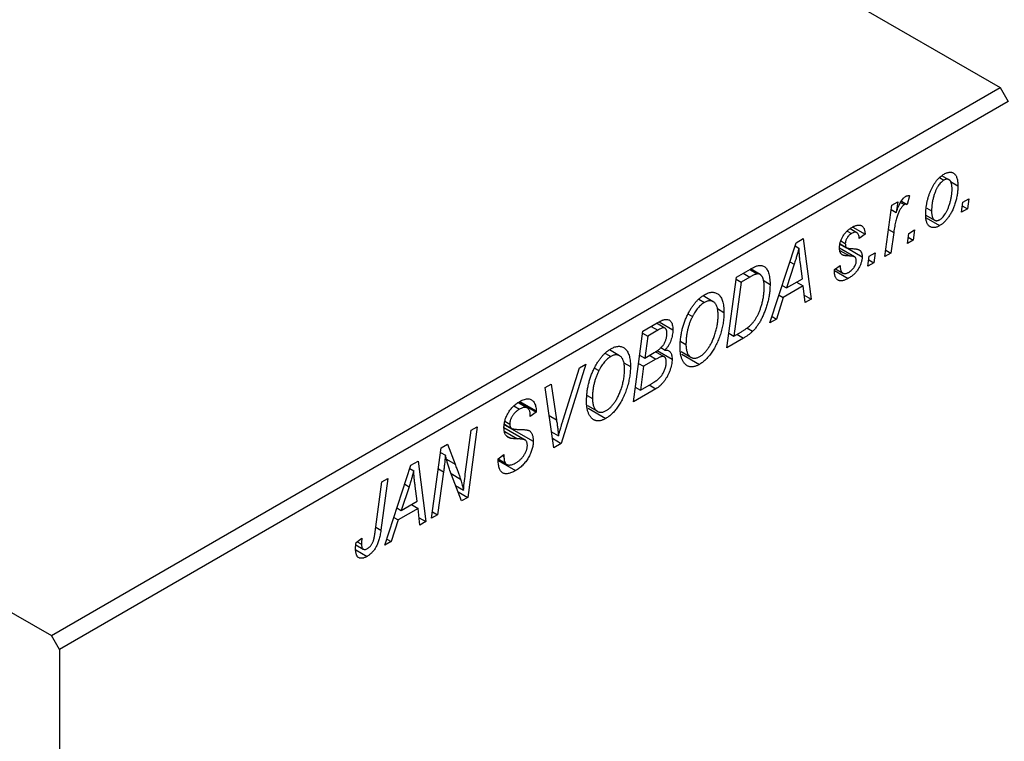
# Model space of a CAD drawing. Units: millimetres. Extents: x -151 to 638, y -114 to 422.
# Drawn here: x 45 to 132, y 24 to 88 of the extents above; entities that cross this region are included whole.
import ezdxf

# ---------------------------------------------------------------- set-up
doc = ezdxf.new("R2010")
doc.units = ezdxf.units.MM

msp = doc.modelspace()

# ---------------------------------------------------------------- linework, layer by layer
at = {"color": 7, "linetype": 'Continuous', "lineweight": 25}
for p, q in [((5.585, 154.211), (131.45, 81.55)), ((-77.853, 106.043), (48.012, 33.382)), ((48.012, 33.382), (131.45, 81.55)), ((131.45, 81.55), (132.158, 80.326)), ((132.158, 80.326), (48.719, 32.157)), ((126.111, 73.647), (126.5, 73.422)), ((126.935, 73.456), (126.323, 73.81)), ((127.076, 73.283), (127.722, 72.91)), ((123.479, 72.047), (123.275, 71.279)), ((121.297, 66.707), (121.904, 71.215)), ((121.904, 71.215), (122.426, 71.516)), ((122.426, 71.516), (122.295, 70.581)), ((122.676, 71.458), (123.015, 71.262)), ((122.755, 71.579), (123.275, 71.279)), ((128.043, 70.602), (128.151, 71.48)), ((128.111, 71.156), (128.558, 70.899)), ((128.151, 71.48), (128.677, 71.784)), ((128.677, 71.784), (128.558, 70.899)), ((121.853, 70.836), (122.295, 70.581)), ((124.895, 70.35), (125.677, 69.898)), ((125.005, 70.959), (125.408, 70.726)), ((128.558, 70.899), (128.043, 70.602)), ((118.48, 69.295), (119.558, 68.672)), ((124.919, 70.108), (126.118, 69.416)), ((117.981, 68.945), (118.363, 68.725)), ((118.849, 68.797), (118.238, 69.15)), ((119.558, 68.672), (119.044, 68.301)), ((122.079, 68.821), (121.818, 67.008)), ((123.287, 67.856), (123.394, 68.734)), ((123.354, 68.41), (123.801, 68.152)), ((123.394, 68.734), (123.92, 69.038)), ((123.92, 69.038), (123.801, 68.152)), ((111.198, 60.877), (113.498, 67.92)), ((113.403, 67.63), (113.741, 67.435)), ((113.498, 67.92), (114.126, 68.283)), ((114.126, 68.283), (114.804, 62.959)), ((117.365, 67.802), (117.928, 67.477)), ((117.369, 67.825), (117.874, 67.534)), ((117.423, 68.072), (117.823, 67.841)), ((123.801, 68.152), (123.287, 67.856)), ((118.643, 66.667), (117.311, 67.436)), ((118.001, 67.435), (119.301, 66.684)), ((119.815, 65.852), (119.923, 66.73)), ((119.923, 66.73), (120.449, 67.034)), ((120.449, 67.034), (120.33, 66.149)), ((121.818, 67.008), (121.297, 66.707)), ((121.372, 67.265), (121.818, 67.008)), ((113.33, 66.03), (112.646, 63.94)), ((114.049, 64.75), (113.871, 66.085)), ((116.858, 65.555), (117.373, 65.926)), ((120.33, 66.149), (119.815, 65.852)), ((119.883, 66.406), (120.33, 66.149)), ((108.245, 64.888), (109.479, 65.6)), ((109.403, 65.557), (110.065, 65.175)), ((110.331, 65.125), (109.494, 65.608)), ((116.858, 65.478), (116.858, 65.555)), ((116.858, 65.489), (118.087, 64.78)), ((116.944, 65.617), (117.593, 65.243)), ((107.409, 58.69), (108.245, 64.888)), ((108.668, 64.464), (108.028, 59.715)), ((108.223, 64.721), (108.668, 64.464)), ((109.417, 64.896), (108.668, 64.464)), ((110.584, 64.612), (111.201, 64.255)), ((112.269, 64.157), (112.646, 63.94)), ((114.121, 64.123), (112.364, 63.109)), ((112.646, 63.94), (114.049, 64.75)), ((113.543, 64.457), (114.121, 64.123)), ((114.287, 62.66), (114.121, 64.123)), ((106.2, 62.732), (105.318, 63.242)), ((111.996, 63.321), (112.364, 63.109)), ((114.215, 63.299), (114.804, 62.959)), ((104.95, 62.941), (105.425, 62.666)), ((112.364, 63.109), (111.756, 61.199)), ((114.804, 62.959), (114.287, 62.66)), ((103.986, 61.653), (104.377, 61.427)), ((106.571, 62.121), (107.152, 61.786)), ((100.017, 60.138), (101.284, 60.869)), ((101.956, 60.413), (101.225, 60.835)), ((101.457, 60.959), (102.652, 60.27)), ((111.756, 61.199), (111.198, 60.877)), ((111.375, 61.419), (111.756, 61.199)), ((99.181, 53.94), (100.017, 60.138)), ((99.995, 59.971), (100.44, 59.714)), ((101.322, 60.223), (100.44, 59.714)), ((107.582, 59.972), (108.028, 59.715)), ((108.028, 59.715), (108.688, 60.096)), ((109.164, 60.422), (109.669, 60.131)), ((100.44, 59.714), (100.18, 57.783)), ((103.358, 59.241), (103.809, 58.981)), ((108.874, 59.536), (107.409, 58.69)), ((96.722, 58.191), (97.197, 57.916)), ((97.972, 57.982), (97.089, 58.492)), ((99.734, 58.04), (100.18, 57.783)), ((100.18, 57.783), (101.017, 58.266)), ((100.594, 58.021), (101.172, 57.687)), ((101.901, 57.888), (101.122, 58.338)), ((101.275, 58.442), (102.588, 57.684)), ((101.594, 58.699), (101.97, 58.482)), ((103.383, 58.347), (104.249, 57.848)), ((103.438, 58.12), (104.994, 57.221)), ((95, 57.242), (92.838, 50.278)), ((94.446, 56.922), (95, 57.242)), ((98.343, 57.371), (98.924, 57.036)), ((99.636, 57.315), (100.082, 57.058)), ((101.172, 57.687), (100.082, 57.058)), ((93.011, 52.355), (94.446, 56.922)), ((95.758, 56.903), (96.149, 56.677)), ((100.082, 57.058), (99.799, 54.965)), ((91.424, 55.177), (91.943, 55.477)), ((91.943, 55.477), (92.42, 52.348)), ((99.799, 54.965), (100.764, 55.521)), ((100.585, 55.418), (101.163, 55.084)), ((92.181, 49.899), (91.424, 55.177)), ((101.163, 55.084), (99.181, 53.94)), ((99.354, 55.222), (99.799, 54.965)), ((89.868, 53.382), (89.045, 53.858)), ((89.099, 53.897), (90.631, 53.012)), ((89.202, 53.966), (90.634, 53.139)), ((95.13, 54.491), (95.581, 54.231)), ((88.672, 53.571), (89.171, 53.283)), ((90.631, 53.012), (90.117, 52.656)), ((90.634, 53.139), (90.631, 53.012)), ((95.155, 53.597), (96.02, 53.098)), ((95.21, 53.37), (96.766, 52.471)), ((87.892, 52.222), (88.317, 51.977)), ((90.117, 52.656), (90.12, 52.789)), ((84.429, 47.79), (84.932, 51.43)), ((85.454, 51.731), (84.617, 45.532)), ((84.932, 51.43), (85.454, 51.731)), ((89.68, 50.566), (87.803, 51.649)), ((87.845, 51.92), (90.374, 50.461)), ((87.851, 51.954), (88.463, 51.6)), ((91.979, 51.306), (92.592, 50.952)), ((88.037, 50.932), (88.385, 50.731)), ((92.062, 50.726), (92.838, 50.278)), ((92.838, 50.278), (92.181, 49.899)), ((81.439, 43.697), (82.284, 49.901)), ((82.227, 49.481), (82.648, 49.238)), ((82.284, 49.901), (82.827, 50.214)), ((82.827, 50.214), (83.501, 48.45)), ((79.621, 48.364), (80.249, 48.727)), ((80.249, 48.727), (80.927, 43.402)), ((87.288, 48.935), (87.803, 49.301)), ((87.291, 48.907), (87.934, 48.535)), ((87.295, 48.861), (88.039, 48.432)), ((87.303, 48.761), (88.821, 47.885)), ((87.656, 49.197), (87.799, 49.114)), ((87.803, 49.301), (87.799, 49.114)), ((77.322, 41.321), (79.621, 48.364)), ((79.526, 48.074), (79.864, 47.879)), ((82.488, 47.791), (81.959, 43.998)), ((84.074, 45.219), (83.045, 47.91)), ((76.475, 42.501), (77.069, 46.89)), ((77.59, 47.191), (76.977, 42.648)), ((77.069, 46.89), (77.59, 47.191)), ((79.453, 46.474), (78.769, 44.383)), ((80.172, 45.193), (79.994, 46.529)), ((83.554, 46.579), (84.243, 46.181)), ((83.767, 46.022), (84.617, 45.532)), ((78.769, 44.383), (80.172, 45.193)), ((84.617, 45.532), (84.074, 45.219)), ((78.392, 44.6), (78.769, 44.383)), ((80.244, 44.567), (78.487, 43.552)), ((79.666, 44.901), (80.244, 44.567)), ((80.41, 43.104), (80.244, 44.567)), ((81.515, 44.254), (81.959, 43.998)), ((78.487, 43.552), (77.879, 41.642)), ((78.119, 43.764), (78.487, 43.552)), ((80.338, 43.743), (80.927, 43.402)), ((80.927, 43.402), (80.41, 43.104)), ((81.959, 43.998), (81.439, 43.697)), ((74.799, 41.571), (75.315, 41.944)), ((74.89, 41.637), (75.268, 41.419)), ((77.879, 41.642), (77.322, 41.321)), ((77.498, 41.862), (77.879, 41.642)), ((74.763, 40.927), (75.766, 40.348)), ((74.772, 41.366), (75.429, 40.988)), ((48.719, 32.157), (48.012, 33.382)), ((48.719, 32.157), (48.719, -113.187))]:
    msp.add_line(p, q, dxfattribs=at)
at = {"color": 8, "linetype": 'Continuous', "lineweight": 25}
for p, q in [((121.618, 69.087), (122.079, 68.821)), ((117.339, 67.239), (118.186, 66.75)), ((112.952, 66.249), (113.33, 66.03)), ((108.838, 65.23), (109.417, 64.896)), ((100.743, 60.557), (101.322, 60.223)), ((108.296, 59.87), (108.874, 59.536)), ((91.776, 52.72), (92.42, 52.348)), ((87.867, 51.331), (89.004, 50.674)), ((82.744, 48.887), (83.501, 48.45)), ((82.033, 48.054), (82.488, 47.791)), ((83.154, 47.624), (83.979, 47.148)), ((79.075, 46.692), (79.453, 46.474)), ((76.53, 42.906), (76.977, 42.648))]:
    msp.add_line(p, q, dxfattribs=at)
at = {"color": 7, "linetype": 'Continuous', "lineweight": 25}
for points, knots in [([(124.894, 70.365), (124.895, 70.457), (124.897, 70.637), (124.919, 70.912), (124.953, 71.184), (125.001, 71.453), (125.063, 71.719), (125.14, 71.984), (125.23, 72.244), (125.333, 72.5), (125.448, 72.746), (125.572, 72.975), (125.707, 73.186), (125.852, 73.378), (126.005, 73.553), (126.17, 73.708), (126.343, 73.845), (126.461, 73.917), (126.522, 73.954)], [0, 0, 0, 0, 0.075361, 0.148117, 0.218524, 0.286637, 0.35345, 0.41845, 0.482958, 0.546673, 0.608539, 0.667297, 0.723239, 0.777918, 0.831968, 0.886506, 0.942213, 1, 1, 1, 1]), ([(126.522, 73.954), (126.564, 73.978), (126.648, 74.023), (126.771, 74.073), (126.887, 74.104), (126.999, 74.12), (127.104, 74.116), (127.204, 74.096), (127.298, 74.057), (127.385, 74.002), (127.464, 73.928), (127.534, 73.837), (127.592, 73.727), (127.639, 73.599), (127.676, 73.453), (127.703, 73.289), (127.72, 73.108), (127.721, 72.977), (127.722, 72.91)], [0, 0, 0, 0, 0.0589565, 0.1156825, 0.1713602, 0.2259596, 0.2805137, 0.3359456, 0.3925293, 0.4509085, 0.5111012, 0.5724965, 0.6355555, 0.7009662, 0.769909, 0.8424091, 0.9188181, 1, 1, 1, 1]), ([(126.5, 73.422), (126.456, 73.394), (126.368, 73.338), (126.238, 73.219), (126.111, 73.072), (126.009, 72.933), (125.929, 72.808), (125.871, 72.704), (125.816, 72.593), (125.763, 72.473), (125.711, 72.346), (125.663, 72.212), (125.618, 72.07), (125.561, 71.87), (125.498, 71.616), (125.447, 71.313), (125.413, 71.014), (125.41, 70.823), (125.408, 70.726)], [0, 0, 0, 0, 0.056577, 0.114643, 0.175384, 0.24079, 0.275462, 0.31222, 0.350413, 0.390876, 0.43379, 0.479106, 0.526596, 0.57736, 0.681625, 0.785879, 0.892047, 1, 1, 1, 1]), ([(127.722, 72.91), (127.721, 72.846), (127.719, 72.721), (127.71, 72.532), (127.691, 72.343), (127.665, 72.154), (127.633, 71.967), (127.594, 71.782), (127.547, 71.596), (127.493, 71.413), (127.433, 71.233), (127.368, 71.059), (127.301, 70.892), (127.227, 70.732), (127.149, 70.579), (127.068, 70.434), (126.982, 70.294), (126.892, 70.163), (126.8, 70.038), (126.705, 69.924), (126.61, 69.816), (126.514, 69.719), (126.417, 69.628), (126.318, 69.549), (126.218, 69.476), (126.152, 69.436), (126.118, 69.416)], [0, 0, 0, 0, 0.053887, 0.10621, 0.157124, 0.207438, 0.256513, 0.304544, 0.3521, 0.399235, 0.445357, 0.489432, 0.532172, 0.573359, 0.613262, 0.652067, 0.689972, 0.727452, 0.763934, 0.799438, 0.833881, 0.867766, 0.900909, 0.933965, 0.966924, 1, 1, 1, 1]), ([(127.208, 72.615), (127.207, 72.663), (127.206, 72.757), (127.196, 72.887), (127.18, 73.004), (127.158, 73.11), (127.131, 73.204), (127.095, 73.283), (127.054, 73.351), (127.006, 73.405), (126.954, 73.448), (126.897, 73.477), (126.839, 73.499), (126.776, 73.504), (126.712, 73.504), (126.643, 73.486), (126.573, 73.462), (126.524, 73.435), (126.5, 73.422)], [0, 0, 0, 0, 0.088579, 0.171767, 0.249812, 0.323733, 0.393217, 0.458994, 0.52142, 0.582134, 0.639459, 0.694571, 0.747013, 0.798162, 0.848236, 0.89777, 0.948207, 1, 1, 1, 1]), ([(122.295, 70.581), (122.329, 70.674), (122.394, 70.851), (122.498, 71.101), (122.601, 71.323), (122.706, 71.516), (122.811, 71.681), (122.916, 71.817), (123.023, 71.925), (123.095, 71.973), (123.13, 71.996)], [0, 0, 0, 0, 0.178471, 0.337989, 0.48161, 0.608663, 0.721372, 0.821967, 0.91329, 1, 1, 1, 1]), ([(123.13, 71.996), (123.155, 72.009), (123.21, 72.036), (123.293, 72.052), (123.386, 72.059), (123.447, 72.051), (123.479, 72.047)], [0, 0, 0, 0, 0.200734, 0.431429, 0.695976, 1, 1, 1, 1]), ([(126.122, 69.938), (126.162, 69.964), (126.245, 70.017), (126.368, 70.134), (126.49, 70.277), (126.59, 70.415), (126.667, 70.54), (126.724, 70.645), (126.781, 70.756), (126.834, 70.877), (126.886, 71.005), (126.935, 71.142), (126.984, 71.287), (127.045, 71.49), (127.11, 71.745), (127.166, 72.046), (127.202, 72.338), (127.206, 72.523), (127.208, 72.615)], [0, 0, 0, 0, 0.053425, 0.109478, 0.169112, 0.234618, 0.269752, 0.306737, 0.345761, 0.387171, 0.431313, 0.477881, 0.527419, 0.57983, 0.686161, 0.791027, 0.895339, 1, 1, 1, 1]), ([(123.015, 71.262), (122.994, 71.248), (122.95, 71.22), (122.884, 71.161), (122.819, 71.09), (122.753, 71.007), (122.689, 70.909), (122.625, 70.8), (122.56, 70.677), (122.496, 70.541), (122.431, 70.388), (122.374, 70.218), (122.316, 70.029), (122.262, 69.823), (122.212, 69.598), (122.164, 69.355), (122.119, 69.093), (122.093, 68.914), (122.079, 68.821)], [0, 0, 0, 0, 0.032057, 0.065563, 0.1004, 0.138203, 0.179014, 0.223451, 0.271866, 0.324928, 0.383448, 0.448795, 0.520957, 0.601401, 0.688814, 0.784611, 0.888305, 1, 1, 1, 1]), ([(123.275, 71.279), (123.254, 71.288), (123.216, 71.305), (123.15, 71.307), (123.084, 71.297), (123.038, 71.274), (123.015, 71.262)], [0, 0, 0, 0, 0.276003, 0.528775, 0.766566, 1, 1, 1, 1]), ([(126.118, 69.416), (126.074, 69.392), (125.989, 69.345), (125.864, 69.295), (125.745, 69.261), (125.631, 69.243), (125.524, 69.245), (125.423, 69.262), (125.327, 69.298), (125.238, 69.351), (125.157, 69.42), (125.086, 69.506), (125.027, 69.609), (124.977, 69.728), (124.941, 69.864), (124.914, 70.016), (124.896, 70.182), (124.894, 70.303), (124.894, 70.365)], [0, 0, 0, 0, 0.061665, 0.120569, 0.178262, 0.235385, 0.291755, 0.34827, 0.406514, 0.466491, 0.52747, 0.588852, 0.650942, 0.715444, 0.781773, 0.85073, 0.923674, 1, 1, 1, 1]), ([(125.408, 70.726), (125.408, 70.678), (125.409, 70.585), (125.42, 70.456), (125.436, 70.339), (125.457, 70.234), (125.486, 70.143), (125.521, 70.064), (125.562, 69.997), (125.611, 69.946), (125.663, 69.905), (125.72, 69.876), (125.778, 69.857), (125.841, 69.849), (125.907, 69.855), (125.976, 69.87), (126.048, 69.898), (126.097, 69.924), (126.122, 69.938)], [0, 0, 0, 0, 0.088184, 0.17167, 0.249291, 0.322782, 0.392041, 0.457395, 0.519415, 0.579174, 0.636161, 0.690979, 0.74317, 0.794502, 0.844819, 0.895417, 0.947312, 1, 1, 1, 1]), ([(118.387, 69.258), (118.431, 69.283), (118.516, 69.331), (118.639, 69.385), (118.756, 69.428), (118.865, 69.453), (118.969, 69.467), (119.065, 69.465), (119.154, 69.449), (119.235, 69.418), (119.309, 69.374), (119.372, 69.313), (119.427, 69.241), (119.472, 69.153), (119.508, 69.053), (119.535, 68.94), (119.552, 68.812), (119.556, 68.72), (119.558, 68.672)], [0, 0, 0, 0, 0.07225, 0.141018, 0.206059, 0.269164, 0.330027, 0.389406, 0.447953, 0.506347, 0.564487, 0.622371, 0.680199, 0.739599, 0.800735, 0.864194, 0.93042, 1, 1, 1, 1]), ([(117.308, 67.452), (117.309, 67.495), (117.312, 67.579), (117.324, 67.708), (117.349, 67.837), (117.38, 67.966), (117.424, 68.094), (117.474, 68.222), (117.535, 68.349), (117.604, 68.475), (117.682, 68.597), (117.765, 68.714), (117.854, 68.823), (117.95, 68.925), (118.051, 69.02), (118.158, 69.107), (118.27, 69.189), (118.347, 69.235), (118.387, 69.258)], [0, 0, 0, 0, 0.0655748, 0.1285622, 0.1897817, 0.2494567, 0.3085997, 0.3673475, 0.4278072, 0.4886123, 0.5499526, 0.6111514, 0.6716827, 0.733076, 0.7967478, 0.8618083, 0.9290446, 1, 1, 1, 1]), ([(118.363, 68.725), (118.325, 68.701), (118.25, 68.655), (118.145, 68.561), (118.051, 68.451), (117.972, 68.329), (117.905, 68.202), (117.858, 68.076), (117.827, 67.953), (117.824, 67.879), (117.823, 67.841)], [0, 0, 0, 0, 0.140825, 0.27227, 0.398399, 0.525337, 0.650227, 0.768763, 0.882486, 1, 1, 1, 1]), ([(119.044, 68.301), (119.04, 68.361), (119.034, 68.475), (118.996, 68.618), (118.938, 68.729), (118.856, 68.8), (118.756, 68.837), (118.638, 68.836), (118.506, 68.801), (118.412, 68.751), (118.363, 68.725)], [0, 0, 0, 0, 0.145058, 0.276504, 0.398306, 0.515263, 0.630097, 0.745793, 0.868001, 1, 1, 1, 1]), ([(117.823, 67.841), (117.823, 67.809), (117.824, 67.749), (117.835, 67.667), (117.85, 67.595), (117.866, 67.554), (117.874, 67.534)], [0, 0, 0, 0, 0.276974, 0.532375, 0.774752, 1, 1, 1, 1]), ([(113.741, 67.435), (113.715, 67.335), (113.662, 67.123), (113.567, 66.788), (113.455, 66.42), (113.373, 66.164), (113.33, 66.03)], [0, 0, 0, 0, 0.21607, 0.454799, 0.715604, 1, 1, 1, 1]), ([(113.871, 66.085), (113.863, 66.15), (113.846, 66.276), (113.824, 66.464), (113.804, 66.643), (113.787, 66.816), (113.772, 66.981), (113.758, 67.139), (113.749, 67.29), (113.743, 67.388), (113.741, 67.435)], [0, 0, 0, 0, 0.1470035, 0.2872716, 0.4217205, 0.5494636, 0.671407, 0.7875598, 0.8970633, 1, 1, 1, 1]), ([(118.186, 66.75), (118.151, 66.751), (118.083, 66.753), (117.987, 66.759), (117.9, 66.766), (117.823, 66.775), (117.755, 66.783), (117.696, 66.795), (117.647, 66.808), (117.593, 66.826), (117.537, 66.857), (117.479, 66.906), (117.427, 66.967), (117.385, 67.042), (117.351, 67.127), (117.325, 67.223), (117.311, 67.333), (117.309, 67.412), (117.308, 67.452)], [0, 0, 0, 0, 0.081881, 0.157335, 0.225441, 0.287158, 0.342152, 0.390244, 0.432081, 0.467328, 0.530587, 0.593669, 0.657793, 0.72303, 0.789229, 0.856822, 0.926983, 1, 1, 1, 1]), ([(117.874, 67.534), (117.88, 67.525), (117.892, 67.505), (117.92, 67.48), (117.959, 67.461), (118.007, 67.444), (118.066, 67.43), (118.134, 67.419), (118.212, 67.411), (118.268, 67.41), (118.298, 67.409)], [0, 0, 0, 0, 0.06849, 0.150949, 0.248595, 0.363966, 0.496464, 0.644974, 0.813896, 1, 1, 1, 1]), ([(119.301, 66.684), (119.3, 66.643), (119.298, 66.562), (119.283, 66.435), (119.258, 66.308), (119.222, 66.178), (119.177, 66.048), (119.121, 65.915), (119.055, 65.782), (118.98, 65.648), (118.897, 65.516), (118.804, 65.391), (118.703, 65.272), (118.595, 65.158), (118.478, 65.053), (118.355, 64.954), (118.223, 64.862), (118.133, 64.807), (118.087, 64.78)], [0, 0, 0, 0, 0.058852, 0.116018, 0.1721, 0.227732, 0.284067, 0.34122, 0.399802, 0.460384, 0.522324, 0.584436, 0.647043, 0.712334, 0.779316, 0.848929, 0.922688, 1, 1, 1, 1]), ([(118.679, 66.641), (118.669, 66.649), (118.647, 66.667), (118.605, 66.685), (118.556, 66.704), (118.498, 66.717), (118.433, 66.731), (118.359, 66.74), (118.275, 66.746), (118.217, 66.748), (118.186, 66.75)], [0, 0, 0, 0, 0.080283, 0.171103, 0.276532, 0.393564, 0.524392, 0.668749, 0.827732, 1, 1, 1, 1]), ([(118.298, 67.409), (118.343, 67.407), (118.431, 67.404), (118.555, 67.394), (118.668, 67.385), (118.767, 67.371), (118.854, 67.355), (118.928, 67.337), (118.99, 67.316), (119.026, 67.298), (119.042, 67.29)], [0, 0, 0, 0, 0.175104, 0.336641, 0.483545, 0.615462, 0.732507, 0.835766, 0.924528, 1, 1, 1, 1]), ([(119.042, 67.29), (119.062, 67.275), (119.103, 67.247), (119.157, 67.194), (119.201, 67.131), (119.237, 67.059), (119.267, 66.98), (119.286, 66.89), (119.299, 66.791), (119.3, 66.72), (119.301, 66.684)], [0, 0, 0, 0, 0.127256, 0.25168, 0.373898, 0.494721, 0.617081, 0.741318, 0.869061, 1, 1, 1, 1]), ([(109.479, 65.6), (109.544, 65.637), (109.666, 65.706), (109.837, 65.791), (109.983, 65.855), (110.071, 65.879), (110.111, 65.891)], [0, 0, 0, 0, 0.3060296, 0.5748099, 0.8056599, 1, 1, 1, 1]), ([(110.111, 65.891), (110.163, 65.902), (110.268, 65.923), (110.416, 65.919), (110.554, 65.887), (110.685, 65.831), (110.802, 65.741), (110.906, 65.619), (110.995, 65.465), (111.071, 65.28), (111.129, 65.065), (111.171, 64.821), (111.198, 64.551), (111.2, 64.356), (111.201, 64.255)], [0, 0, 0, 0, 0.068399, 0.13666, 0.205993, 0.277589, 0.351883, 0.429279, 0.5113, 0.598576, 0.691295, 0.788529, 0.891405, 1, 1, 1, 1]), ([(117.373, 65.926), (117.373, 65.884), (117.373, 65.802), (117.382, 65.689), (117.397, 65.587), (117.418, 65.497), (117.446, 65.42), (117.48, 65.353), (117.521, 65.299), (117.567, 65.257), (117.62, 65.227), (117.676, 65.205), (117.738, 65.197), (117.804, 65.199), (117.874, 65.21), (117.949, 65.235), (118.028, 65.267), (118.083, 65.297), (118.111, 65.313)], [0, 0, 0, 0, 0.082639, 0.160258, 0.233163, 0.301743, 0.365992, 0.427724, 0.486224, 0.542935, 0.59868, 0.653614, 0.708092, 0.762681, 0.819025, 0.876581, 0.937043, 1, 1, 1, 1]), ([(118.111, 65.313), (118.16, 65.344), (118.255, 65.402), (118.388, 65.513), (118.506, 65.637), (118.606, 65.774), (118.687, 65.916), (118.745, 66.061), (118.781, 66.206), (118.785, 66.295), (118.787, 66.341)], [0, 0, 0, 0, 0.151123, 0.288739, 0.416554, 0.539742, 0.656529, 0.769283, 0.881509, 1, 1, 1, 1]), ([(118.787, 66.341), (118.785, 66.373), (118.783, 66.436), (118.762, 66.518), (118.729, 66.589), (118.696, 66.623), (118.679, 66.641)], [0, 0, 0, 0, 0.251172, 0.496894, 0.743788, 1, 1, 1, 1]), ([(110.065, 65.175), (110.047, 65.172), (110.008, 65.166), (109.945, 65.148), (109.875, 65.126), (109.797, 65.092), (109.712, 65.054), (109.62, 65.009), (109.521, 64.956), (109.452, 64.917), (109.417, 64.896)], [0, 0, 0, 0, 0.088885, 0.18856, 0.296421, 0.416746, 0.545791, 0.686729, 0.838076, 1, 1, 1, 1]), ([(110.687, 63.994), (110.686, 64.047), (110.685, 64.148), (110.678, 64.293), (110.666, 64.427), (110.646, 64.548), (110.623, 64.66), (110.596, 64.76), (110.561, 64.848), (110.522, 64.925), (110.479, 64.992), (110.431, 65.047), (110.379, 65.094), (110.325, 65.131), (110.265, 65.156), (110.203, 65.174), (110.136, 65.18), (110.089, 65.176), (110.065, 65.175)], [0, 0, 0, 0, 0.087447, 0.169853, 0.248723, 0.323018, 0.393372, 0.460128, 0.523179, 0.583882, 0.641702, 0.697328, 0.750439, 0.801382, 0.851938, 0.901565, 0.950522, 1, 1, 1, 1]), ([(118.087, 64.78), (118.04, 64.754), (117.949, 64.703), (117.817, 64.644), (117.692, 64.602), (117.575, 64.573), (117.465, 64.562), (117.364, 64.568), (117.269, 64.587), (117.185, 64.626), (117.108, 64.678), (117.04, 64.746), (116.984, 64.83), (116.937, 64.928), (116.903, 65.045), (116.876, 65.174), (116.861, 65.32), (116.859, 65.424), (116.858, 65.478)], [0, 0, 0, 0, 0.071079, 0.13897, 0.203112, 0.264885, 0.325148, 0.383471, 0.441163, 0.499092, 0.556603, 0.614764, 0.673335, 0.732854, 0.795263, 0.860009, 0.927899, 1, 1, 1, 1]), ([(111.201, 64.255), (111.201, 64.187), (111.2, 64.051), (111.188, 63.843), (111.172, 63.638), (111.148, 63.433), (111.117, 63.229), (111.078, 63.026), (111.035, 62.824), (110.965, 62.559), (110.869, 62.238), (110.738, 61.867), (110.595, 61.518), (110.463, 61.242), (110.35, 61.035), (110.264, 60.886), (110.173, 60.744), (110.079, 60.609), (109.982, 60.479), (109.881, 60.357), (109.777, 60.239), (109.705, 60.167), (109.669, 60.131)], [0, 0, 0, 0, 0.052452, 0.103815, 0.153847, 0.203251, 0.25154, 0.299114, 0.346, 0.392481, 0.482122, 0.566403, 0.646146, 0.722004, 0.758498, 0.794325, 0.82942, 0.864146, 0.898169, 0.931984, 0.966048, 1, 1, 1, 1]), ([(103.973, 61.633), (104.023, 61.731), (104.122, 61.922), (104.287, 62.192), (104.458, 62.441), (104.639, 62.668), (104.828, 62.872), (105.026, 63.054), (105.231, 63.214), (105.371, 63.301), (105.442, 63.344)], [0, 0, 0, 0, 0.136649, 0.267317, 0.392462, 0.514504, 0.634349, 0.753991, 0.875713, 1, 1, 1, 1]), ([(105.442, 63.344), (105.502, 63.377), (105.619, 63.441), (105.792, 63.508), (105.956, 63.549), (106.113, 63.567), (106.262, 63.556), (106.405, 63.524), (106.539, 63.462), (106.665, 63.379), (106.78, 63.268), (106.879, 63.131), (106.964, 62.97), (107.033, 62.783), (107.086, 62.57), (107.124, 62.332), (107.147, 62.07), (107.15, 61.883), (107.152, 61.786)], [0, 0, 0, 0, 0.057263, 0.112568, 0.166985, 0.220742, 0.275104, 0.330458, 0.387584, 0.447151, 0.508197, 0.570573, 0.634393, 0.700852, 0.770128, 0.84281, 0.919314, 1, 1, 1, 1]), ([(108.688, 60.096), (108.763, 60.14), (108.906, 60.225), (109.111, 60.365), (109.3, 60.507), (109.473, 60.655), (109.635, 60.817), (109.785, 60.999), (109.926, 61.203), (110.06, 61.428), (110.185, 61.678), (110.3, 61.954), (110.407, 62.257), (110.505, 62.583), (110.587, 62.927), (110.645, 63.28), (110.681, 63.639), (110.685, 63.874), (110.687, 63.994)], [0, 0, 0, 0, 0.062915, 0.120932, 0.174541, 0.224149, 0.271664, 0.31946, 0.368868, 0.420564, 0.475738, 0.536011, 0.602025, 0.674156, 0.750579, 0.829645, 0.912679, 1, 1, 1, 1]), ([(105.425, 62.666), (105.377, 62.636), (105.282, 62.577), (105.141, 62.466), (105.003, 62.336), (104.87, 62.189), (104.74, 62.024), (104.614, 61.841), (104.492, 61.641), (104.416, 61.5), (104.377, 61.427)], [0, 0, 0, 0, 0.117728, 0.233769, 0.350965, 0.4701, 0.593538, 0.722044, 0.856958, 1, 1, 1, 1]), ([(106.637, 61.552), (106.636, 61.62), (106.634, 61.752), (106.618, 61.938), (106.589, 62.105), (106.552, 62.256), (106.502, 62.388), (106.44, 62.503), (106.369, 62.601), (106.285, 62.679), (106.194, 62.739), (106.099, 62.783), (105.998, 62.81), (105.892, 62.816), (105.782, 62.807), (105.667, 62.779), (105.548, 62.732), (105.466, 62.688), (105.425, 62.666)], [0, 0, 0, 0, 0.080233, 0.156686, 0.228935, 0.298158, 0.36508, 0.429725, 0.492502, 0.554569, 0.615156, 0.672906, 0.72873, 0.782677, 0.836275, 0.890041, 0.944187, 1, 1, 1, 1]), ([(103.295, 58.712), (103.297, 58.84), (103.301, 59.091), (103.332, 59.472), (103.385, 59.847), (103.46, 60.217), (103.555, 60.581), (103.672, 60.938), (103.809, 61.29), (103.918, 61.519), (103.973, 61.633)], [0, 0, 0, 0, 0.140975, 0.275659, 0.405254, 0.529661, 0.650589, 0.768587, 0.884694, 1, 1, 1, 1]), ([(107.152, 61.786), (107.151, 61.707), (107.149, 61.548), (107.133, 61.307), (107.108, 61.065), (107.073, 60.823), (107.028, 60.581), (106.974, 60.339), (106.908, 60.097), (106.833, 59.856), (106.752, 59.62), (106.663, 59.391), (106.57, 59.171), (106.471, 58.96), (106.368, 58.759), (106.259, 58.566), (106.144, 58.383), (106.024, 58.209), (105.901, 58.046), (105.777, 57.894), (105.65, 57.753), (105.522, 57.623), (105.392, 57.505), (105.261, 57.398), (105.128, 57.302), (105.039, 57.248), (104.994, 57.221)], [0, 0, 0, 0, 0.0517953, 0.102706, 0.1523632, 0.2014102, 0.2497463, 0.2974554, 0.3448452, 0.392009, 0.4383223, 0.482904, 0.5259903, 0.5675157, 0.6078447, 0.6469628, 0.6854328, 0.7231188, 0.76018, 0.796023, 0.8308293, 0.8653587, 0.8990132, 0.9327973, 0.9663825, 1, 1, 1, 1]), ([(105.031, 57.911), (105.063, 57.93), (105.126, 57.968), (105.22, 58.039), (105.313, 58.115), (105.406, 58.203), (105.499, 58.301), (105.591, 58.407), (105.683, 58.524), (105.774, 58.648), (105.864, 58.782), (105.95, 58.925), (106.032, 59.077), (106.11, 59.239), (106.186, 59.409), (106.257, 59.588), (106.325, 59.775), (106.389, 59.971), (106.446, 60.17), (106.499, 60.37), (106.541, 60.569), (106.577, 60.768), (106.604, 60.966), (106.623, 61.162), (106.635, 61.359), (106.637, 61.487), (106.637, 61.552)], [0, 0, 0, 0, 0.0301757, 0.0602933, 0.0908029, 0.121741, 0.1536659, 0.1866556, 0.2205936, 0.2559101, 0.2924251, 0.3298624, 0.3689122, 0.4095877, 0.4520232, 0.4961917, 0.5426783, 0.5914669, 0.6412571, 0.690858, 0.7412132, 0.7915521, 0.8426455, 0.8940039, 0.9467438, 1, 1, 1, 1]), ([(101.284, 60.869), (101.321, 60.891), (101.393, 60.932), (101.497, 60.988), (101.594, 61.035), (101.683, 61.077), (101.766, 61.112), (101.84, 61.139), (101.908, 61.158), (101.95, 61.166), (101.97, 61.17)], [0, 0, 0, 0, 0.160667, 0.311308, 0.450626, 0.580101, 0.699851, 0.808858, 0.908906, 1, 1, 1, 1]), ([(101.97, 61.17), (102.022, 61.176), (102.124, 61.187), (102.261, 61.158), (102.38, 61.097), (102.479, 60.999), (102.557, 60.865), (102.613, 60.699), (102.646, 60.499), (102.65, 60.348), (102.652, 60.27)], [0, 0, 0, 0, 0.119928, 0.235269, 0.350507, 0.46798, 0.589731, 0.717624, 0.853308, 1, 1, 1, 1]), ([(104.377, 61.427), (104.332, 61.334), (104.24, 61.146), (104.124, 60.856), (104.027, 60.56), (103.946, 60.257), (103.886, 59.947), (103.84, 59.629), (103.814, 59.305), (103.811, 59.091), (103.809, 58.981)], [0, 0, 0, 0, 0.113035, 0.226833, 0.343503, 0.463933, 0.588336, 0.718997, 0.855944, 1, 1, 1, 1]), ([(102.138, 59.948), (102.136, 59.988), (102.134, 60.066), (102.118, 60.17), (102.09, 60.257), (102.051, 60.329), (102.002, 60.381), (101.949, 60.421), (101.888, 60.44), (101.819, 60.446), (101.731, 60.424), (101.619, 60.381), (101.48, 60.312), (101.378, 60.255), (101.322, 60.223)], [0, 0, 0, 0, 0.087384, 0.169067, 0.245795, 0.32049, 0.391012, 0.456907, 0.520234, 0.58197, 0.653444, 0.747012, 0.862036, 1, 1, 1, 1]), ([(101.853, 58.985), (101.876, 59.024), (101.921, 59.101), (101.979, 59.22), (102.028, 59.34), (102.068, 59.46), (102.1, 59.581), (102.121, 59.704), (102.136, 59.828), (102.137, 59.908), (102.138, 59.948)], [0, 0, 0, 0, 0.123467, 0.244945, 0.364273, 0.485492, 0.607054, 0.732837, 0.864398, 1, 1, 1, 1]), ([(102.652, 60.27), (102.65, 60.189), (102.646, 60.034), (102.613, 59.793), (102.56, 59.557), (102.484, 59.324), (102.388, 59.097), (102.269, 58.88), (102.13, 58.671), (102.024, 58.546), (101.97, 58.482)], [0, 0, 0, 0, 0.139737, 0.27085, 0.396572, 0.518678, 0.638194, 0.756304, 0.875627, 1, 1, 1, 1]), ([(109.669, 60.131), (109.611, 60.076), (109.492, 59.963), (109.3, 59.811), (109.092, 59.665), (108.949, 59.58), (108.874, 59.536)], [0, 0, 0, 0, 0.224825, 0.465733, 0.72357, 1, 1, 1, 1]), ([(101.017, 58.266), (101.065, 58.294), (101.158, 58.349), (101.292, 58.438), (101.414, 58.527), (101.525, 58.615), (101.624, 58.706), (101.712, 58.797), (101.789, 58.889), (101.832, 58.954), (101.853, 58.985)], [0, 0, 0, 0, 0.16478, 0.317369, 0.458139, 0.586478, 0.703401, 0.810687, 0.908475, 1, 1, 1, 1]), ([(103.809, 58.981), (103.81, 58.916), (103.812, 58.789), (103.83, 58.611), (103.858, 58.45), (103.896, 58.304), (103.948, 58.177), (104.012, 58.068), (104.084, 57.972), (104.171, 57.897), (104.262, 57.836), (104.36, 57.796), (104.461, 57.769), (104.566, 57.761), (104.677, 57.773), (104.791, 57.799), (104.91, 57.846), (104.991, 57.889), (105.031, 57.911)], [0, 0, 0, 0, 0.078033, 0.152299, 0.22365, 0.292087, 0.357858, 0.42248, 0.486131, 0.549178, 0.610839, 0.669701, 0.726227, 0.781477, 0.835572, 0.889574, 0.944401, 1, 1, 1, 1]), ([(95.745, 56.883), (95.795, 56.981), (95.893, 57.172), (96.058, 57.442), (96.23, 57.691), (96.41, 57.918), (96.6, 58.122), (96.797, 58.304), (97.003, 58.464), (97.143, 58.551), (97.214, 58.594)], [0, 0, 0, 0, 0.136649, 0.267317, 0.392462, 0.514504, 0.634349, 0.753991, 0.875713, 1, 1, 1, 1]), ([(98.409, 56.802), (98.408, 56.87), (98.405, 57.002), (98.39, 57.188), (98.361, 57.354), (98.324, 57.506), (98.273, 57.638), (98.212, 57.753), (98.141, 57.851), (98.057, 57.929), (97.966, 57.989), (97.87, 58.033), (97.77, 58.06), (97.664, 58.066), (97.554, 58.057), (97.439, 58.029), (97.319, 57.982), (97.238, 57.938), (97.197, 57.916)], [0, 0, 0, 0, 0.080233, 0.156686, 0.228935, 0.298158, 0.36508, 0.429725, 0.492502, 0.554569, 0.615156, 0.672906, 0.72873, 0.782677, 0.836275, 0.890041, 0.944187, 1, 1, 1, 1]), ([(97.214, 58.594), (97.274, 58.627), (97.391, 58.691), (97.563, 58.758), (97.728, 58.799), (97.885, 58.817), (98.034, 58.806), (98.177, 58.774), (98.311, 58.712), (98.437, 58.629), (98.552, 58.518), (98.651, 58.381), (98.736, 58.22), (98.805, 58.033), (98.858, 57.82), (98.896, 57.582), (98.919, 57.32), (98.922, 57.133), (98.924, 57.036)], [0, 0, 0, 0, 0.057263, 0.112568, 0.166985, 0.220742, 0.275104, 0.330458, 0.387584, 0.447151, 0.508197, 0.570573, 0.634393, 0.700852, 0.770128, 0.84281, 0.919314, 1, 1, 1, 1]), ([(101.97, 58.482), (102.018, 58.484), (102.112, 58.488), (102.237, 58.457), (102.345, 58.399), (102.434, 58.31), (102.503, 58.194), (102.553, 58.05), (102.582, 57.879), (102.586, 57.751), (102.588, 57.684)], [0, 0, 0, 0, 0.126608, 0.247435, 0.365969, 0.484667, 0.605544, 0.729814, 0.860223, 1, 1, 1, 1]), ([(104.994, 57.221), (104.956, 57.2), (104.879, 57.158), (104.766, 57.105), (104.656, 57.065), (104.549, 57.034), (104.444, 57.013), (104.343, 57.005), (104.244, 57.006), (104.148, 57.018), (104.057, 57.043), (103.968, 57.075), (103.886, 57.125), (103.806, 57.181), (103.732, 57.253), (103.66, 57.333), (103.596, 57.428), (103.533, 57.531), (103.477, 57.646), (103.428, 57.77), (103.386, 57.904), (103.354, 58.048), (103.328, 58.2), (103.308, 58.362), (103.297, 58.533), (103.296, 58.652), (103.295, 58.712)], [0, 0, 0, 0, 0.037871, 0.075237, 0.11171, 0.148029, 0.183728, 0.219856, 0.256064, 0.292697, 0.329695, 0.367325, 0.405491, 0.444657, 0.485073, 0.526789, 0.569693, 0.61444, 0.660121, 0.706461, 0.752896, 0.800235, 0.848718, 0.897827, 0.948312, 1, 1, 1, 1]), ([(97.197, 57.916), (97.149, 57.886), (97.054, 57.827), (96.912, 57.716), (96.775, 57.586), (96.642, 57.439), (96.512, 57.274), (96.386, 57.091), (96.263, 56.891), (96.188, 56.75), (96.149, 56.677)], [0, 0, 0, 0, 0.117728, 0.233769, 0.350965, 0.4701, 0.593538, 0.722044, 0.856958, 1, 1, 1, 1]), ([(102.588, 57.684), (102.585, 57.603), (102.58, 57.442), (102.541, 57.186), (102.476, 56.922), (102.385, 56.655), (102.278, 56.392), (102.152, 56.144), (102.015, 55.913), (101.862, 55.703), (101.699, 55.512), (101.528, 55.344), (101.348, 55.199), (101.225, 55.123), (101.163, 55.084)], [0, 0, 0, 0, 0.088578, 0.176365, 0.264048, 0.353928, 0.442467, 0.526724, 0.607259, 0.686569, 0.765062, 0.842252, 0.920056, 1, 1, 1, 1]), ([(102.073, 57.404), (102.073, 57.437), (102.072, 57.502), (102.063, 57.592), (102.047, 57.67), (102.025, 57.738), (101.998, 57.796), (101.964, 57.843), (101.921, 57.877), (101.875, 57.904), (101.82, 57.918), (101.754, 57.918), (101.68, 57.909), (101.597, 57.887), (101.504, 57.854), (101.402, 57.81), (101.29, 57.753), (101.213, 57.71), (101.172, 57.687)], [0, 0, 0, 0, 0.066266, 0.129062, 0.187439, 0.242568, 0.294745, 0.345267, 0.394489, 0.443474, 0.49418, 0.548994, 0.609496, 0.674326, 0.745687, 0.82396, 0.908624, 1, 1, 1, 1]), ([(101.271, 55.844), (101.308, 55.876), (101.381, 55.936), (101.485, 56.039), (101.584, 56.143), (101.675, 56.256), (101.76, 56.376), (101.836, 56.507), (101.904, 56.648), (101.963, 56.798), (102.012, 56.953), (102.048, 57.107), (102.069, 57.259), (102.072, 57.355), (102.073, 57.404)], [0, 0, 0, 0, 0.0844041, 0.1647797, 0.2435569, 0.3199881, 0.3960936, 0.4739402, 0.5550729, 0.6418717, 0.7308445, 0.8189541, 0.9082363, 1, 1, 1, 1]), ([(95.067, 53.962), (95.069, 54.09), (95.073, 54.341), (95.104, 54.722), (95.157, 55.097), (95.232, 55.467), (95.327, 55.831), (95.444, 56.188), (95.581, 56.54), (95.69, 56.769), (95.745, 56.883)], [0, 0, 0, 0, 0.140975, 0.275659, 0.405254, 0.529661, 0.650589, 0.768587, 0.884694, 1, 1, 1, 1]), ([(96.149, 56.677), (96.104, 56.584), (96.012, 56.396), (95.896, 56.106), (95.799, 55.81), (95.718, 55.507), (95.658, 55.197), (95.612, 54.879), (95.586, 54.555), (95.583, 54.341), (95.581, 54.231)], [0, 0, 0, 0, 0.113035, 0.226833, 0.343503, 0.463933, 0.588336, 0.718997, 0.855944, 1, 1, 1, 1]), ([(98.924, 57.036), (98.923, 56.957), (98.921, 56.798), (98.905, 56.557), (98.88, 56.315), (98.845, 56.073), (98.8, 55.831), (98.746, 55.589), (98.68, 55.347), (98.605, 55.106), (98.524, 54.87), (98.435, 54.641), (98.342, 54.421), (98.243, 54.21), (98.14, 54.009), (98.031, 53.816), (97.916, 53.633), (97.796, 53.459), (97.673, 53.296), (97.548, 53.144), (97.422, 53.003), (97.294, 52.873), (97.164, 52.755), (97.033, 52.648), (96.9, 52.552), (96.811, 52.498), (96.766, 52.471)], [0, 0, 0, 0, 0.0517953, 0.102706, 0.1523632, 0.2014102, 0.2497463, 0.2974554, 0.3448452, 0.392009, 0.4383223, 0.482904, 0.5259903, 0.5675157, 0.6078447, 0.6469628, 0.6854328, 0.7231188, 0.76018, 0.796023, 0.8308293, 0.8653587, 0.8990132, 0.9327973, 0.9663825, 1, 1, 1, 1]), ([(96.803, 53.161), (96.835, 53.18), (96.898, 53.218), (96.992, 53.289), (97.085, 53.365), (97.178, 53.453), (97.271, 53.551), (97.363, 53.657), (97.455, 53.774), (97.546, 53.898), (97.636, 54.032), (97.721, 54.175), (97.804, 54.327), (97.882, 54.489), (97.958, 54.659), (98.029, 54.838), (98.097, 55.025), (98.161, 55.221), (98.218, 55.42), (98.271, 55.62), (98.313, 55.819), (98.349, 56.018), (98.376, 56.216), (98.394, 56.412), (98.407, 56.609), (98.409, 56.737), (98.409, 56.802)], [0, 0, 0, 0, 0.0301757, 0.0602933, 0.0908029, 0.121741, 0.1536659, 0.1866556, 0.2205936, 0.2559101, 0.2924251, 0.3298624, 0.3689122, 0.4095877, 0.4520232, 0.4961917, 0.5426783, 0.5914669, 0.6412571, 0.690858, 0.7412132, 0.7915521, 0.8426455, 0.8940039, 0.9467438, 1, 1, 1, 1]), ([(100.764, 55.521), (100.794, 55.539), (100.852, 55.572), (100.936, 55.623), (101.011, 55.669), (101.078, 55.709), (101.138, 55.748), (101.189, 55.784), (101.233, 55.814), (101.259, 55.835), (101.271, 55.844)], [0, 0, 0, 0, 0.1797516, 0.3437484, 0.4919479, 0.6243514, 0.7411612, 0.8423841, 0.9298563, 1, 1, 1, 1]), ([(87.803, 51.644), (87.804, 51.7), (87.806, 51.81), (87.823, 51.979), (87.853, 52.146), (87.893, 52.312), (87.945, 52.477), (88.01, 52.639), (88.086, 52.8), (88.172, 52.959), (88.268, 53.112), (88.374, 53.259), (88.489, 53.396), (88.612, 53.528), (88.744, 53.648), (88.884, 53.762), (89.033, 53.868), (89.135, 53.929), (89.188, 53.961)], [0, 0, 0, 0, 0.066693, 0.131022, 0.192633, 0.25246, 0.311271, 0.36977, 0.428017, 0.487385, 0.546826, 0.606416, 0.666886, 0.728073, 0.791764, 0.857836, 0.927254, 1, 1, 1, 1]), ([(89.188, 53.961), (89.259, 54), (89.398, 54.075), (89.597, 54.152), (89.781, 54.192), (89.948, 54.2), (90.099, 54.171), (90.234, 54.108), (90.351, 54.011), (90.452, 53.885), (90.533, 53.731), (90.592, 53.555), (90.627, 53.357), (90.632, 53.212), (90.634, 53.139)], [0, 0, 0, 0, 0.093705, 0.181461, 0.264701, 0.344698, 0.423293, 0.501994, 0.581872, 0.665001, 0.749324, 0.83241, 0.915482, 1, 1, 1, 1]), ([(96.766, 52.471), (96.728, 52.45), (96.651, 52.408), (96.538, 52.355), (96.427, 52.315), (96.32, 52.284), (96.216, 52.263), (96.115, 52.255), (96.016, 52.256), (95.92, 52.268), (95.829, 52.293), (95.74, 52.325), (95.658, 52.375), (95.577, 52.431), (95.504, 52.503), (95.432, 52.583), (95.367, 52.678), (95.305, 52.781), (95.249, 52.896), (95.2, 53.02), (95.158, 53.154), (95.125, 53.298), (95.099, 53.45), (95.08, 53.612), (95.069, 53.783), (95.067, 53.902), (95.067, 53.962)], [0, 0, 0, 0, 0.037871, 0.075237, 0.11171, 0.148029, 0.183728, 0.219856, 0.256064, 0.292697, 0.329695, 0.367325, 0.405491, 0.444657, 0.485073, 0.526789, 0.569693, 0.61444, 0.660121, 0.706461, 0.752896, 0.800235, 0.848718, 0.897827, 0.948312, 1, 1, 1, 1]), ([(95.581, 54.231), (95.582, 54.166), (95.584, 54.039), (95.602, 53.861), (95.63, 53.7), (95.668, 53.554), (95.72, 53.427), (95.784, 53.318), (95.856, 53.222), (95.943, 53.147), (96.034, 53.086), (96.132, 53.046), (96.233, 53.019), (96.338, 53.011), (96.449, 53.023), (96.563, 53.049), (96.682, 53.096), (96.763, 53.139), (96.803, 53.161)], [0, 0, 0, 0, 0.078033, 0.152299, 0.22365, 0.292087, 0.357858, 0.42248, 0.486131, 0.549178, 0.610839, 0.669701, 0.726227, 0.781477, 0.835572, 0.889574, 0.944401, 1, 1, 1, 1]), ([(89.171, 53.283), (89.138, 53.263), (89.074, 53.225), (88.981, 53.161), (88.894, 53.093), (88.812, 53.022), (88.736, 52.947), (88.666, 52.867), (88.601, 52.784), (88.542, 52.697), (88.488, 52.609), (88.443, 52.519), (88.403, 52.429), (88.372, 52.339), (88.346, 52.248), (88.33, 52.158), (88.318, 52.066), (88.317, 52.007), (88.317, 51.977)], [0, 0, 0, 0, 0.0788743, 0.1532382, 0.2234665, 0.2915614, 0.3556867, 0.4182903, 0.4785821, 0.5382753, 0.5968908, 0.6534383, 0.7096645, 0.7654283, 0.8214527, 0.8786206, 0.9380093, 1, 1, 1, 1]), ([(90.12, 52.789), (90.119, 52.835), (90.116, 52.926), (90.093, 53.048), (90.057, 53.158), (90.005, 53.253), (89.942, 53.333), (89.863, 53.389), (89.773, 53.427), (89.671, 53.441), (89.557, 53.434), (89.436, 53.405), (89.306, 53.357), (89.216, 53.308), (89.171, 53.283)], [0, 0, 0, 0, 0.08218, 0.1629, 0.243329, 0.324985, 0.406155, 0.485584, 0.565597, 0.647922, 0.731777, 0.81743, 0.906898, 1, 1, 1, 1]), ([(88.317, 51.977), (88.317, 51.951), (88.319, 51.899), (88.328, 51.828), (88.343, 51.765), (88.364, 51.71), (88.391, 51.664), (88.424, 51.626), (88.464, 51.598), (88.494, 51.585), (88.51, 51.578)], [0, 0, 0, 0, 0.138833, 0.272733, 0.399006, 0.521115, 0.640682, 0.759436, 0.877627, 1, 1, 1, 1]), ([(92.42, 52.348), (92.431, 52.279), (92.452, 52.144), (92.481, 51.947), (92.506, 51.757), (92.529, 51.578), (92.549, 51.408), (92.566, 51.248), (92.581, 51.097), (92.588, 50.999), (92.592, 50.952)], [0, 0, 0, 0, 0.151929, 0.2959, 0.432574, 0.56142, 0.682341, 0.796113, 0.901992, 1, 1, 1, 1]), ([(92.592, 50.952), (92.613, 51.025), (92.654, 51.166), (92.713, 51.371), (92.77, 51.564), (92.824, 51.745), (92.874, 51.914), (92.923, 52.072), (92.966, 52.217), (92.996, 52.311), (93.011, 52.355)], [0, 0, 0, 0, 0.155139, 0.301202, 0.438884, 0.568691, 0.688567, 0.80093, 0.905061, 1, 1, 1, 1]), ([(88.385, 50.731), (88.338, 50.746), (88.246, 50.774), (88.126, 50.841), (88.024, 50.925), (87.943, 51.029), (87.88, 51.152), (87.834, 51.294), (87.808, 51.46), (87.804, 51.582), (87.803, 51.644)], [0, 0, 0, 0, 0.139518, 0.270409, 0.394742, 0.513131, 0.630361, 0.748691, 0.87196, 1, 1, 1, 1]), ([(88.51, 51.578), (88.528, 51.572), (88.57, 51.559), (88.642, 51.546), (88.729, 51.534), (88.832, 51.522), (88.95, 51.512), (89.085, 51.506), (89.236, 51.5), (89.341, 51.497), (89.397, 51.495)], [0, 0, 0, 0, 0.068475, 0.152312, 0.252478, 0.368738, 0.501963, 0.651234, 0.817531, 1, 1, 1, 1]), ([(89.397, 51.495), (89.437, 51.493), (89.515, 51.491), (89.625, 51.482), (89.725, 51.473), (89.813, 51.458), (89.89, 51.442), (89.956, 51.421), (90.012, 51.4), (90.07, 51.365), (90.13, 51.31), (90.192, 51.232), (90.247, 51.139), (90.293, 51.033), (90.329, 50.91), (90.355, 50.774), (90.372, 50.624), (90.373, 50.516), (90.374, 50.461)], [0, 0, 0, 0, 0.075997, 0.145862, 0.209346, 0.266593, 0.318313, 0.363687, 0.403716, 0.437756, 0.501182, 0.565346, 0.631167, 0.699697, 0.770608, 0.843961, 0.920277, 1, 1, 1, 1]), ([(89.004, 50.674), (88.967, 50.675), (88.897, 50.676), (88.798, 50.683), (88.706, 50.687), (88.625, 50.695), (88.552, 50.702), (88.488, 50.711), (88.433, 50.719), (88.4, 50.727), (88.385, 50.731)], [0, 0, 0, 0, 0.172642, 0.330919, 0.476652, 0.608091, 0.727004, 0.830999, 0.922499, 1, 1, 1, 1]), ([(90.374, 50.461), (90.373, 50.401), (90.37, 50.284), (90.349, 50.102), (90.317, 49.921), (90.269, 49.739), (90.208, 49.557), (90.135, 49.375), (90.047, 49.193), (89.946, 49.012), (89.836, 48.836), (89.715, 48.668), (89.586, 48.512), (89.45, 48.364), (89.304, 48.228), (89.15, 48.103), (88.988, 47.985), (88.878, 47.919), (88.821, 47.885)], [0, 0, 0, 0, 0.064063, 0.126107, 0.186256, 0.245249, 0.304005, 0.363142, 0.423185, 0.484539, 0.546603, 0.607929, 0.669556, 0.731585, 0.795104, 0.860914, 0.928802, 1, 1, 1, 1]), ([(89.726, 50.532), (89.713, 50.543), (89.684, 50.567), (89.626, 50.591), (89.559, 50.616), (89.474, 50.634), (89.377, 50.65), (89.265, 50.661), (89.14, 50.67), (89.051, 50.673), (89.004, 50.674)], [0, 0, 0, 0, 0.071655, 0.157052, 0.257531, 0.373864, 0.506125, 0.65449, 0.819085, 1, 1, 1, 1]), ([(89.86, 50.109), (89.858, 50.155), (89.856, 50.245), (89.83, 50.361), (89.787, 50.459), (89.747, 50.508), (89.726, 50.532)], [0, 0, 0, 0, 0.262351, 0.512683, 0.755331, 1, 1, 1, 1]), ([(88.855, 48.573), (88.893, 48.595), (88.966, 48.64), (89.073, 48.714), (89.175, 48.793), (89.27, 48.878), (89.359, 48.969), (89.442, 49.064), (89.52, 49.164), (89.59, 49.27), (89.653, 49.377), (89.709, 49.483), (89.755, 49.59), (89.794, 49.696), (89.823, 49.801), (89.844, 49.905), (89.858, 50.009), (89.859, 50.076), (89.86, 50.109)], [0, 0, 0, 0, 0.077104, 0.151107, 0.221012, 0.288111, 0.353658, 0.416427, 0.478853, 0.540527, 0.600859, 0.658915, 0.715398, 0.771409, 0.826731, 0.88297, 0.940769, 1, 1, 1, 1]), ([(82.648, 49.238), (82.64, 49.136), (82.624, 48.92), (82.59, 48.576), (82.544, 48.196), (82.508, 47.93), (82.488, 47.791)], [0, 0, 0, 0, 0.215514, 0.454705, 0.715314, 1, 1, 1, 1]), ([(83.045, 47.91), (83.005, 48.031), (82.927, 48.263), (82.82, 48.605), (82.727, 48.926), (82.674, 49.137), (82.648, 49.238)], [0, 0, 0, 0, 0.279135, 0.538445, 0.779157, 1, 1, 1, 1]), ([(88.821, 47.885), (88.76, 47.851), (88.643, 47.785), (88.471, 47.709), (88.311, 47.653), (88.162, 47.618), (88.023, 47.603), (87.898, 47.612), (87.782, 47.64), (87.678, 47.691), (87.586, 47.764), (87.507, 47.861), (87.439, 47.982), (87.384, 48.126), (87.341, 48.294), (87.312, 48.487), (87.292, 48.701), (87.29, 48.855), (87.288, 48.935)], [0, 0, 0, 0, 0.069813, 0.135756, 0.198279, 0.257801, 0.314499, 0.369728, 0.423862, 0.477334, 0.531777, 0.587807, 0.646597, 0.708548, 0.77428, 0.844627, 0.919771, 1, 1, 1, 1]), ([(87.799, 49.114), (87.8, 49.055), (87.802, 48.939), (87.83, 48.784), (87.871, 48.646), (87.913, 48.572), (87.934, 48.535)], [0, 0, 0, 0, 0.263644, 0.515552, 0.760584, 1, 1, 1, 1]), ([(87.934, 48.535), (87.953, 48.51), (87.991, 48.459), (88.071, 48.411), (88.167, 48.382), (88.279, 48.374), (88.405, 48.386), (88.545, 48.425), (88.696, 48.485), (88.801, 48.543), (88.855, 48.573)], [0, 0, 0, 0, 0.101633, 0.207178, 0.319002, 0.440827, 0.569558, 0.70449, 0.847807, 1, 1, 1, 1]), ([(79.864, 47.879), (79.839, 47.778), (79.785, 47.566), (79.69, 47.231), (79.578, 46.863), (79.496, 46.607), (79.453, 46.474)], [0, 0, 0, 0, 0.21607, 0.454799, 0.715604, 1, 1, 1, 1]), ([(79.994, 46.529), (79.986, 46.593), (79.969, 46.72), (79.947, 46.907), (79.927, 47.086), (79.91, 47.259), (79.895, 47.424), (79.882, 47.582), (79.872, 47.733), (79.866, 47.831), (79.864, 47.879)], [0, 0, 0, 0, 0.1470035, 0.2872716, 0.4217205, 0.5494636, 0.671407, 0.7875598, 0.8970633, 1, 1, 1, 1]), ([(83.501, 48.45), (83.526, 48.387), (83.574, 48.264), (83.645, 48.084), (83.709, 47.91), (83.773, 47.745), (83.829, 47.584), (83.884, 47.434), (83.933, 47.289), (83.964, 47.194), (83.979, 47.148)], [0, 0, 0, 0, 0.147332, 0.288495, 0.422604, 0.550785, 0.67258, 0.788449, 0.897293, 1, 1, 1, 1]), ([(84.243, 46.181), (84.27, 46.446), (84.325, 46.979), (84.394, 47.518), (84.429, 47.79)], [0, 0, 0, 0, 0.496159, 1, 1, 1, 1]), ([(83.979, 47.148), (84, 47.082), (84.045, 46.942), (84.108, 46.713), (84.176, 46.458), (84.22, 46.276), (84.243, 46.181)], [0, 0, 0, 0, 0.212177, 0.448901, 0.711491, 1, 1, 1, 1]), ([(76.977, 42.648), (76.966, 42.572), (76.944, 42.423), (76.904, 42.205), (76.855, 41.999), (76.806, 41.807), (76.748, 41.626), (76.685, 41.458), (76.617, 41.303), (76.542, 41.16), (76.463, 41.028), (76.378, 40.906), (76.289, 40.791), (76.194, 40.684), (76.094, 40.586), (75.989, 40.498), (75.879, 40.417), (75.804, 40.371), (75.766, 40.348)], [0, 0, 0, 0, 0.091113, 0.17658, 0.255685, 0.329789, 0.398138, 0.462079, 0.521438, 0.576814, 0.630312, 0.682206, 0.733234, 0.78474, 0.836474, 0.889225, 0.943604, 1, 1, 1, 1]), ([(75.799, 41.035), (75.826, 41.052), (75.879, 41.085), (75.956, 41.147), (76.03, 41.219), (76.099, 41.3), (76.163, 41.39), (76.222, 41.488), (76.273, 41.596), (76.312, 41.692), (76.34, 41.777), (76.36, 41.852), (76.38, 41.936), (76.4, 42.03), (76.42, 42.134), (76.438, 42.248), (76.458, 42.371), (76.469, 42.456), (76.475, 42.501)], [0, 0, 0, 0, 0.0631847, 0.1250225, 0.1851019, 0.2460898, 0.3071185, 0.3701259, 0.4358745, 0.5065775, 0.5457221, 0.5911145, 0.6432179, 0.7013632, 0.7663657, 0.8373319, 0.9152472, 1, 1, 1, 1]), ([(74.753, 41.024), (74.755, 41.113), (74.759, 41.29), (74.785, 41.478), (74.799, 41.571)], [0, 0, 0, 0, 0.500764, 1, 1, 1, 1]), ([(75.315, 41.944), (75.307, 41.888), (75.293, 41.783), (75.28, 41.64), (75.27, 41.52), (75.268, 41.45), (75.268, 41.419)], [0, 0, 0, 0, 0.314016, 0.58682, 0.814658, 1, 1, 1, 1]), ([(75.766, 40.348), (75.727, 40.327), (75.652, 40.285), (75.543, 40.237), (75.44, 40.204), (75.343, 40.18), (75.253, 40.175), (75.169, 40.18), (75.092, 40.201), (75.021, 40.235), (74.957, 40.281), (74.903, 40.345), (74.856, 40.423), (74.818, 40.514), (74.79, 40.622), (74.769, 40.742), (74.755, 40.877), (74.754, 40.974), (74.753, 41.024)], [0, 0, 0, 0, 0.06813, 0.132536, 0.194316, 0.253693, 0.311225, 0.367699, 0.424071, 0.480227, 0.536872, 0.594511, 0.653828, 0.716061, 0.781127, 0.84976, 0.922402, 1, 1, 1, 1]), ([(75.268, 41.419), (75.269, 41.368), (75.272, 41.271), (75.301, 41.15), (75.347, 41.055), (75.412, 40.992), (75.492, 40.957), (75.584, 40.951), (75.688, 40.978), (75.761, 41.016), (75.799, 41.035)], [0, 0, 0, 0, 0.148499, 0.282516, 0.407163, 0.526583, 0.643429, 0.756607, 0.874737, 1, 1, 1, 1])]:
    msp.add_open_spline(points, degree=3, knots=knots, dxfattribs=at)

doc.saveas('drawing.dxf')
